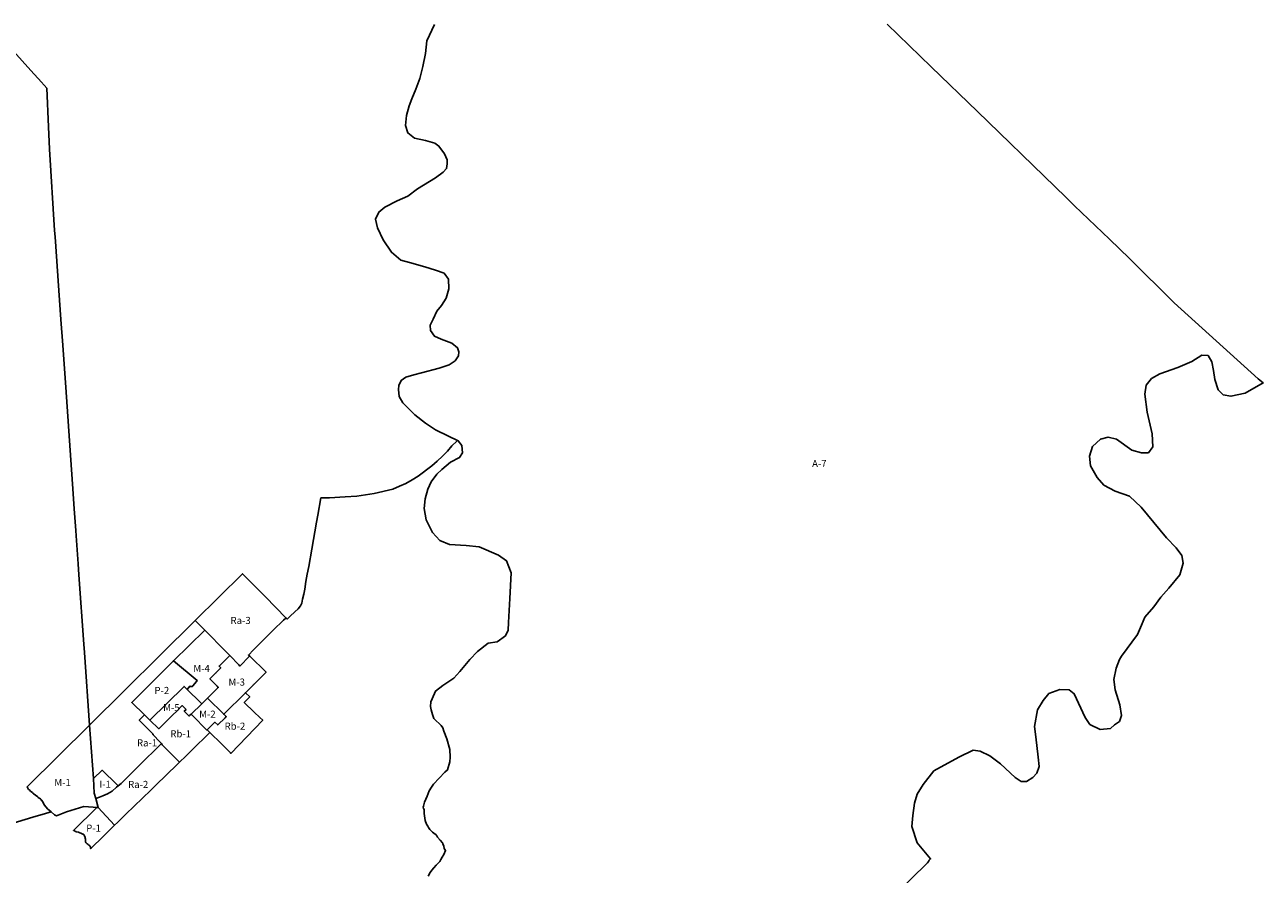
# Model space of a CAD drawing. Units: inches. Extents: x 399675 to 410010, y 5171603 to 5181538.
# Drawn here: x 406494 to 410010, y 5174641 to 5177052 of the extents above; entities that cross this region are included whole.
import ezdxf

# ---------------------------------------------------------------- set-up
doc = ezdxf.new("R2010")
doc.units = ezdxf.units.IN
doc.header["$MEASUREMENT"] = 0
for name, color, linetype in [('A', 10, 'Continuous'), ('I', 10, 'Continuous'), ('M', 10, 'Continuous'), ('P', 10, 'Continuous'), ('Ra', 10, 'Continuous'), ('Rb', 10, 'Continuous'), ('ZonesNos', 10, 'Continuous')]:
    doc.layers.add(name, color=color, linetype=linetype)

msp = doc.modelspace()

# ---------------------------------------------------------------- linework, layer by layer
at = {"layer": 'A'}
for points in [[(407657.8, 5177053), (407636.1, 5177005.8), (407632, 5176970.1), (407624.7, 5176933.3), (407616.1, 5176899.1), (407604.2, 5176868.6), (407592.7, 5176841.4), (407585.8, 5176821.5), (407578.1, 5176794.5), (407574.8, 5176766), (407581.6, 5176745), (407600.8, 5176730.4), (407632.1, 5176722.9), (407658.1, 5176716.2), (407669.9, 5176707.4), (407685.4, 5176685.6), (407693.2, 5176668.4), (407693.1, 5176657.5), (407691.9, 5176643.8), (407682, 5176633.1), (407660.2, 5176617.5), (407609.5, 5176586.1), (407581.4, 5176565.4), (407551.3, 5176551.7), (407516, 5176534.5), (407499.6, 5176520.2), (407490, 5176500.2), (407495.3, 5176475.8), (407511.9, 5176441), (407535.1, 5176406.4), (407562.1, 5176384), (407586.4, 5176376.7), (407630, 5176364.7), (407660.4, 5176355.5), (407684.7, 5176346.6), (407696.8, 5176330.1), (407698.4, 5176302.4), (407690.1, 5176275.8), (407677.3, 5176255.2), (407663.7, 5176238.8), (407653.7, 5176216.1), (407645, 5176199.4), (407646.2, 5176184.1), (407657.1, 5176168.1), (407676.6, 5176159.6), (407707, 5176148.2), (407722.3, 5176135.2), (407726.5, 5176123.9), (407725.3, 5176112.3), (407716, 5176098.3), (407699, 5176086.8), (407670.4, 5176077.5), (407620.7, 5176064.1), (407598.5, 5176058.4), (407575.9, 5176051.5), (407563.1, 5176042.3), (407556, 5176027.8), (407555.4, 5176016.3), (407557.2, 5175996.8), (407567.2, 5175979.1), (407601.3, 5175944.4), (407632.2, 5175921), (407660.2, 5175902.4), (407697.4, 5175884.2), (407723, 5175871.9), (407721.1, 5175869.8), (407706.6, 5175857.2), (407694.1, 5175841.7), (407679.7, 5175827.2), (407665.2, 5175813.6), (407649.7, 5175800), (407610.8, 5175770.5), (407594.2, 5175759.9), (407575.6, 5175750.2), (407557.8, 5175742.5), (407539.1, 5175733.8), (407486.6, 5175721.7), (407436.8, 5175713.8), (407403.9, 5175711.6), (407359, 5175708.9), (407335, 5175709), (407325.8, 5175659.6), (407322.7, 5175639.9), (407309.1, 5175563.1), (407300.4, 5175514.5), (407296.2, 5175492.3), (407292, 5175471.2), (407289.3, 5175450.3), (407286.2, 5175435.7), (407283.1, 5175421.7), (407280.9, 5175410.4), (407276.7, 5175402.5), (407270.4, 5175394.4), (407261, 5175385.2), (407247.9, 5175373.5), (407239.2, 5175365.2), (407235.7, 5175368.7), (407235.8, 5175368.7), (407177.4, 5175427.7), (407112.2, 5175493.7), (406978.3, 5175361.3), (406677.9, 5175064.2), (406663.4, 5175270.2), (406661.7, 5175294.1), (406647.9, 5175490.6), (406645.7, 5175521.6), (406640.1, 5175601.2), (406639, 5175616.4), (406634.7, 5175677.6), (406630.7, 5175734.7), (406623.9, 5175830.5), (406612.1, 5176008.6), (406602, 5176142.1), (406596.8, 5176215.3), (406591, 5176297.5), (406580.3, 5176450.3), (406579, 5176468.1), (406564.7, 5176698.7), (406561.8, 5176762.5), (406556.7, 5176871.8), (406533, 5176898.1), (406520.2, 5176912.2), (406453.4, 5176986)], [(407639.8, 5174634.9), (407645.2, 5174645.9), (407650.2, 5174652.6), (407655.7, 5174659.3), (407662.1, 5174666.3), (407672.6, 5174676.8), (407674.8, 5174680.8), (407675.2, 5174682.3), (407679, 5174688.9), (407684.3, 5174696.4), (407688.7, 5174707.9), (407685.3, 5174713.7), (407683.8, 5174720.1), (407681.1, 5174727.5), (407680.8, 5174728.3), (407679.9, 5174729.7), (407673.5, 5174737.5), (407665.8, 5174745.9), (407664.2, 5174750), (407661.5, 5174753.5), (407659.7, 5174755), (407652, 5174760.2), (407644.4, 5174767.5), (407640.2, 5174773.7), (407638.4, 5174776.9), (407635, 5174783), (407631.4, 5174793.5), (407628, 5174813.2), (407627.7, 5174824.4), (407625.8, 5174827.5), (407625.6, 5174831.3), (407626.1, 5174834.3), (407628.9, 5174845.6), (407636.2, 5174862.1), (407642.7, 5174877.1), (407649.3, 5174888.3), (407654.5, 5174896.3), (407671.1, 5174913.8), (407686.6, 5174930.5), (407694.3, 5174936.7), (407694.4, 5174937.5), (407700.6, 5174960), (407702.1, 5174973), (407701.2, 5174994.9), (407692.9, 5175025.5), (407684.4, 5175047.2), (407680.8, 5175055.9), (407676, 5175063.4), (407672.8, 5175066.9), (407659.9, 5175078.1), (407656, 5175082.9), (407651.9, 5175094.4), (407648.4, 5175107), (407646.3, 5175117.1), (407647.5, 5175130.2), (407650.7, 5175138.8), (407660.1, 5175160.7), (407680.8, 5175176.2), (407697.8, 5175188.3), (407712.7, 5175197.6), (407728.9, 5175216.2), (407758.2, 5175250.1), (407779.2, 5175272.7), (407809.9, 5175296.3), (407834.9, 5175300.5), (407858.8, 5175317.2), (407866.9, 5175333.4), (407867.7, 5175355.2), (407871.1, 5175423.6), (407874.9, 5175495.8), (407861.6, 5175530.8), (407839.1, 5175546.8), (407784.7, 5175570.4), (407747.5, 5175573.9), (407700.4, 5175577), (407672.7, 5175588.5), (407651.6, 5175610.6), (407633.4, 5175646.5), (407627.8, 5175679), (407630.5, 5175706.4), (407638.2, 5175733.5), (407648.3, 5175754.6), (407664.4, 5175776), (407678.1, 5175789.6), (407702.4, 5175810.7), (407728.7, 5175823.7), (407737.4, 5175837.2), (407735, 5175857.3), (407724.7, 5175871.1), (407723, 5175871.9), (407697.4, 5175884.2), (407660.2, 5175902.4), (407632.2, 5175921), (407601.3, 5175944.4), (407567.2, 5175979.1), (407557.2, 5175996.8), (407555.4, 5176016.3), (407556, 5176027.8), (407563.1, 5176042.3), (407575.9, 5176051.5), (407598.5, 5176058.4), (407620.7, 5176064.1), (407670.4, 5176077.5), (407699, 5176086.8), (407716, 5176098.3), (407725.3, 5176112.3), (407726.5, 5176123.9), (407722.3, 5176135.2), (407707, 5176148.2), (407676.6, 5176159.6), (407657.1, 5176168.1), (407646.2, 5176184.1), (407645, 5176199.4), (407653.7, 5176216.1), (407663.7, 5176238.8), (407677.3, 5176255.2), (407690.1, 5176275.8), (407698.4, 5176302.4), (407696.8, 5176330.1), (407684.7, 5176346.6), (407660.4, 5176355.5), (407630, 5176364.7), (407586.4, 5176376.7), (407562.1, 5176384), (407535.1, 5176406.4), (407511.9, 5176441), (407495.3, 5176475.8), (407490, 5176500.2), (407499.6, 5176520.2), (407516, 5176534.5), (407551.3, 5176551.7), (407581.4, 5176565.4), (407609.5, 5176586.1), (407660.2, 5176617.5), (407682, 5176633.1), (407691.9, 5176643.8), (407693.1, 5176657.5), (407693.2, 5176668.4), (407685.4, 5176685.6), (407669.9, 5176707.4), (407658.1, 5176716.2), (407632.1, 5176722.9), (407600.8, 5176730.4), (407581.6, 5176745), (407574.8, 5176766), (407578.1, 5176794.5), (407585.8, 5176821.5), (407592.7, 5176841.4), (407604.2, 5176868.6), (407616.1, 5176899.1), (407624.7, 5176933.3), (407632, 5176970.1), (407636.1, 5177005.8), (407657.8, 5177053)], [(408942.7, 5177053.7), (409067.4, 5176932.8), (409199, 5176805.3), (409291.2, 5176715.9), (409325, 5176683.2), (409451, 5176561.1), (409466.2, 5176546.4), (409474.6, 5176538.3), (409573.4, 5176443.4), (409630.6, 5176388.5), (409757.1, 5176262.8), (409995.7, 5176047), (410010.1, 5176035.4), (409958.5, 5176006.1), (409918.5, 5175997.5), (409896.4, 5176001.6), (409882.5, 5176015.9), (409872.9, 5176045.2), (409869.1, 5176070.6), (409864.6, 5176095.1), (409853.3, 5176113.1), (409835.6, 5176113.8), (409807.8, 5176096.5), (409767.7, 5176078.7), (409716.1, 5176061.2), (409693.3, 5176047.6), (409677.7, 5176028.6), (409673.8, 5176003), (409680.7, 5175952.4), (409695, 5175890.7), (409697.1, 5175854), (409684.3, 5175837.2), (409664.6, 5175836.5), (409637.4, 5175844.6), (409593.8, 5175875.5), (409569.6, 5175881.7), (409547.9, 5175875.9), (409525.4, 5175855.2), (409516.5, 5175827.3), (409519.7, 5175799.9), (409538.6, 5175766.6), (409557.8, 5175745.4), (409589.6, 5175728.3), (409630.4, 5175714.3), (409663.4, 5175682.3), (409735.2, 5175596), (409762.5, 5175567.3), (409778.9, 5175545.3), (409783.2, 5175523.5), (409773.2, 5175490.6), (409742.1, 5175452.7), (409719.8, 5175427.1), (409699.6, 5175399.5), (409674.4, 5175370.9), (409664.3, 5175347.5), (409653.1, 5175321.3), (409607.6, 5175259.3), (409602, 5175250), (409592.5, 5175225.7), (409585.9, 5175193.6), (409589.9, 5175164.1), (409602.8, 5175121.4), (409608.2, 5175091.2), (409602.5, 5175074.7), (409588, 5175064.4), (409576.4, 5175054.9), (409546.8, 5175051.4), (409518, 5175065.9), (409504.5, 5175085.2), (409473.7, 5175153.3), (409459.1, 5175164), (409432.9, 5175165.1), (409401.6, 5175154.1), (409385.4, 5175133.6), (409369.2, 5175107.1), (409361, 5175059.7), (409364.6, 5175031), (409371, 5174973.3), (409374.1, 5174946.5), (409367.8, 5174927.9), (409356.2, 5174915.5), (409338.3, 5174904.2), (409322.8, 5174903.6), (409306.1, 5174915), (409264.3, 5174954.4), (409233.7, 5174977.3), (409206.4, 5174990.4), (409186.5, 5174993.1), (409145.6, 5174973.2), (409075, 5174934.4), (409044.6, 5174895.8), (409028, 5174867.6), (409019.8, 5174842.5), (409015.4, 5174807.4), (409012.6, 5174776.3), (409027.4, 5174729.8), (409065.9, 5174684.4), (409062.1, 5174680.4), (409060.1, 5174677.1), (409056.7, 5174673.5), (408099.2, 5173734.7)], [(406453.4, 5176986), (406520.2, 5176912.2), (406533, 5176898.1), (406556.7, 5176871.8), (406561.8, 5176762.5), (406564.7, 5176698.7), (406579, 5176468.1), (406580.3, 5176450.3), (406591, 5176297.5), (406596.8, 5176215.3), (406602, 5176142.1), (406612.1, 5176008.6), (406623.9, 5175830.5), (406630.7, 5175734.7), (406634.7, 5175677.6), (406639, 5175616.4), (406640.1, 5175601.2), (406645.7, 5175521.6), (406647.9, 5175490.6), (406661.7, 5175294.1), (406663.4, 5175270.2), (406677.9, 5175064.2), (406500.7, 5174888.9), (406504.5, 5174881.6), (406505, 5174881.2), (406506.2, 5174881.2), (406507, 5174880.7), (406509.4, 5174878.5), (406509.5, 5174877.8), (406510.8, 5174876.1), (406511.6, 5174875.4), (406515.8, 5174873.1), (406517.2, 5174871), (406518.1, 5174870.1), (406519.5, 5174869.1), (406523.9, 5174865.7), (406525, 5174865.1), (406528.2, 5174862.4), (406530.2, 5174861.7), (406530.8, 5174861.3), (406531.2, 5174860.6), (406531.5, 5174859.7), (406532.2, 5174858.8), (406535.1, 5174857), (406537.1, 5174856.3), (406537.6, 5174855.7), (406538.5, 5174853.6), (406539.1, 5174852.9), (406542.5, 5174850.8), (406543.1, 5174850.3), (406545, 5174847.4), (406550.7, 5174837.2), (406558.9, 5174826.5), (406568.9, 5174817.9), (406553.5, 5174813.1), (406517.6, 5174802.4), (406376.5, 5174759.8)], [(406376.5, 5174759.8), (406517.6, 5174802.4), (406553.5, 5174813.1), (406568.9, 5174817.9), (406578.5, 5174809.6), (406584, 5174806.2), (406612.3, 5174818), (406662.1, 5174833.1), (406688.3, 5174830.9), (406698.6, 5174830.1), (406632.4, 5174765.3), (406632.9, 5174765), (406633.2, 5174764.8), (406634.2, 5174764.3), (406634.6, 5174764.2), (406634.9, 5174764), (406635.1, 5174763.9), (406635.5, 5174763.7), (406635.7, 5174763.6), (406635.9, 5174763.6), (406636, 5174763.6), (406636, 5174763.5), (406636.8, 5174763.1), (406636.8, 5174763.1), (406636.8, 5174763.1), (406636.8, 5174763.1), (406636.9, 5174763.1), (406636.9, 5174763.1), (406636.9, 5174763.1), (406636.9, 5174763.1), (406637, 5174763), (406637, 5174763), (406637.1, 5174763), (406637.1, 5174763), (406637.1, 5174762.9), (406637.2, 5174762.9), (406637.2, 5174762.9), (406637.2, 5174762.9), (406637.2, 5174762.8), (406637.2, 5174762.8), (406637.3, 5174762.8), (406637.3, 5174762.8), (406637.3, 5174762.8), (406637.3, 5174762.8), (406637.4, 5174762.7), (406637.4, 5174762.7), (406637.4, 5174762.7), (406637.4, 5174762.7), (406637.4, 5174762.7), (406637.5, 5174762.7), (406637.5, 5174762.7), (406637.5, 5174762.6), (406637.5, 5174762.6), (406637.5, 5174762.6), (406637.6, 5174762.6), (406637.6, 5174762.6), (406637.6, 5174762.6), (406637.6, 5174762.6), (406637.6, 5174762.6), (406637.7, 5174762.6), (406637.7, 5174762.5), (406637.7, 5174762.5), (406637.7, 5174762.5), (406637.9, 5174762.5), (406638.1, 5174762.4), (406638.2, 5174762.4), (406638.3, 5174762.4), (406638.5, 5174762.3), (406638.5, 5174762.3), (406638.7, 5174762.3), (406638.7, 5174762.3), (406638.8, 5174762.3), (406639, 5174762.2), (406639, 5174762.2), (406639, 5174762.2), (406639.1, 5174762.2), (406639.1, 5174762.1), (406639.1, 5174762.1), (406639.2, 5174762.1), (406639.2, 5174762.1), (406639.2, 5174762.1), (406639.3, 5174762), (406639.7, 5174761.9), (406639.8, 5174761.9), (406639.8, 5174761.9), (406639.8, 5174761.9), (406639.8, 5174761.9), (406639.9, 5174761.8), (406640, 5174761.8), (406640, 5174761.8), (406640, 5174761.8), (406640, 5174761.8), (406640.1, 5174761.8), (406640.5, 5174761.6), (406640.6, 5174761.6), (406640.7, 5174761.5), (406640.7, 5174761.5), (406640.8, 5174761.5), (406640.8, 5174761.5), (406640.8, 5174761.5), (406640.9, 5174761.5), (406640.9, 5174761.5), (406647, 5174759.9), (406657.6, 5174755.3), (406659.4, 5174754.9), (406661.2, 5174754.2), (406662.7, 5174753.1), (406663.3, 5174751.7), (406663.9, 5174749.3), (406664.8, 5174747.5), (406665.6, 5174745.4), (406665.9, 5174743.2), (406666.3, 5174740.2), (406666.5, 5174738), (406666.9, 5174735.3), (406667.1, 5174733.1), (406667.9, 5174731), (406669.2, 5174728.7), (406671.3, 5174727.4), (406673.8, 5174725), (406675.8, 5174723.5), (406677.6, 5174722.5), (406677.9, 5174722.3), (406679, 5174721.4), (406679.2, 5174721.1), (406680.2, 5174719.9), (406680.7, 5174718.3), (406680.7, 5174716.1), (406680.8, 5174715), (406681.2, 5174713.4), (406682.5, 5174714.7), (406716.5, 5174748.2), (406748.7, 5174780), (406757.7, 5174788.1), (406781.4, 5174811.1), (406804.9, 5174833.9), (406828.3, 5174856.6), (406851.8, 5174879.4), (406873, 5174900), (406889.7, 5174916.3), (406934, 5174959.3), (406951.2, 5174976), (406962.2, 5174986.6), (406967.6, 5174991.9), (407020, 5175043), (407052.6, 5175010.9), (407052.8, 5175010.7), (407066.1, 5174997.7), (407066.4, 5174997.4), (407076.6, 5174987.6), (407078.3, 5174985.2), (407079.4, 5174983.9), (407169.9, 5175077.9), (407161.5, 5175085.9), (407145.8, 5175101), (407117.2, 5175128.6), (407117.2, 5175128.6), (407133, 5175144.4), (407120.6, 5175155.7), (407120.6, 5175155.7), (407120.6, 5175155.7), (407139.6, 5175174.6), (407143.8, 5175178.8), (407144, 5175178.9), (407144.1, 5175179), (407179.1, 5175214.2), (407132.8, 5175259.6), (407129.4, 5175262.9), (407132.1, 5175265.6), (407141.1, 5175274.8), (407143.1, 5175276.9), (407166.5, 5175300.4), (407177.6, 5175311.5), (407199.6, 5175333.6), (407228.4, 5175361.6), (407235, 5175368), (407235.7, 5175368.7), (407239.2, 5175365.2), (407247.9, 5175373.5), (407261, 5175385.2), (407270.4, 5175394.4), (407276.7, 5175402.5), (407280.9, 5175410.4), (407283.1, 5175421.7), (407286.2, 5175435.7), (407289.3, 5175450.3), (407292, 5175471.2), (407296.2, 5175492.3), (407300.4, 5175514.5), (407309.1, 5175563.1), (407322.7, 5175639.9), (407325.8, 5175659.6), (407335, 5175709), (407359, 5175708.9), (407403.9, 5175711.6), (407436.8, 5175713.8), (407486.6, 5175721.7), (407539.1, 5175733.8), (407557.8, 5175742.5), (407575.6, 5175750.2), (407594.2, 5175759.9), (407610.8, 5175770.5), (407649.7, 5175800), (407665.2, 5175813.6), (407679.7, 5175827.2), (407694.1, 5175841.7), (407706.6, 5175857.2), (407721.1, 5175869.8), (407723, 5175871.9), (407724.7, 5175871.1), (407735, 5175857.3), (407737.4, 5175837.2), (407728.7, 5175823.7), (407702.4, 5175810.7), (407678.1, 5175789.6), (407664.4, 5175776), (407648.3, 5175754.6), (407638.2, 5175733.5), (407630.5, 5175706.4), (407627.8, 5175679), (407633.4, 5175646.5), (407651.6, 5175610.6), (407672.7, 5175588.5), (407700.4, 5175577), (407747.5, 5175573.9), (407784.7, 5175570.4), (407839.1, 5175546.8), (407861.6, 5175530.8), (407874.9, 5175495.8), (407871.1, 5175423.6), (407867.7, 5175355.2), (407866.9, 5175333.4), (407858.8, 5175317.2), (407834.9, 5175300.5), (407809.9, 5175296.3), (407779.2, 5175272.7), (407758.2, 5175250.1), (407728.9, 5175216.2), (407712.7, 5175197.6), (407697.8, 5175188.3), (407680.8, 5175176.2), (407660.1, 5175160.7), (407650.7, 5175138.8), (407647.5, 5175130.2), (407646.3, 5175117.1), (407648.4, 5175107), (407651.9, 5175094.4), (407656, 5175082.9), (407659.9, 5175078.1), (407672.8, 5175066.9), (407676, 5175063.4), (407680.8, 5175055.9), (407684.4, 5175047.2), (407692.9, 5175025.5), (407701.2, 5174994.9), (407702.1, 5174973), (407700.6, 5174960), (407694.4, 5174937.5), (407694.3, 5174936.7), (407686.6, 5174930.5), (407671.1, 5174913.8), (407654.5, 5174896.3), (407649.3, 5174888.3), (407642.7, 5174877.1), (407636.2, 5174862.1), (407628.9, 5174845.6), (407626.1, 5174834.3), (407625.6, 5174831.3), (407625.8, 5174827.5), (407627.7, 5174824.4), (407628, 5174813.2), (407631.4, 5174793.5), (407635, 5174783), (407638.4, 5174776.9), (407640.2, 5174773.7), (407644.4, 5174767.5), (407652, 5174760.2), (407659.7, 5174755), (407661.5, 5174753.5), (407664.2, 5174750), (407665.8, 5174745.9), (407673.5, 5174737.5), (407679.9, 5174729.7), (407680.8, 5174728.3), (407681.1, 5174727.5), (407683.8, 5174720.1), (407685.3, 5174713.7), (407688.7, 5174707.9), (407684.3, 5174696.4), (407679, 5174688.9), (407675.2, 5174682.3), (407674.8, 5174680.8), (407672.6, 5174676.8), (407662.1, 5174666.3), (407655.7, 5174659.3), (407650.2, 5174652.6), (407645.2, 5174645.9), (407639.8, 5174634.9)]]:
    msp.add_lwpolyline(points, dxfattribs=at)
at = {"layer": 'I'}
msp.add_lwpolyline([(406706.6, 5174859.5), (406695.9, 5174856.2), (406691.5, 5174870.6), (406689.3, 5174912.5), (406714.3, 5174936.1), (406755.4, 5174895.3), (406759.2, 5174891.5), (406754.7, 5174887.6), (406742, 5174876.9), (406728.7, 5174868.9), (406716.2, 5174862.9)], close=True, dxfattribs=at)
at = {"layer": 'M'}
for points in [[(407076.4, 5175261.4), (407064.7, 5175250.1), (407046.1, 5175231.4), (407050.8, 5175226.6), (407035.8, 5175211.4), (407036, 5175211.2), (407019.7, 5175195.1), (407040, 5175174.4), (407043.5, 5175170.7), (407012.9, 5175140.5), (406996.7, 5175124.5), (406993, 5175128.1), (406955, 5175165.6), (406963, 5175175), (406963, 5175174.9), (406963.1, 5175174.9), (406963.2, 5175174.8), (406963.2, 5175174.7), (406963.3, 5175174.7), (406963.4, 5175174.6), (406963.5, 5175174.5), (406963.5, 5175174.5), (406963.6, 5175174.4), (406963.7, 5175174.3), (406963.8, 5175174.3), (406963.9, 5175174.2), (406963.9, 5175174.2), (406964, 5175174.1), (406964.1, 5175174), (406964.2, 5175174), (406964.3, 5175174), (406964.4, 5175173.9), (406964.4, 5175173.9), (406964.5, 5175173.8), (406964.6, 5175173.8), (406964.7, 5175173.7), (406964.8, 5175173.7), (406964.9, 5175173.6), (406965, 5175173.6), (406965.1, 5175173.6), (406965.2, 5175173.5), (406965.3, 5175173.5), (406965.4, 5175173.5), (406965.5, 5175173.4), (406965.6, 5175173.4), (406965.7, 5175173.4), (406965.7, 5175173.4), (406965.8, 5175173.3), (406965.9, 5175173.3), (406966, 5175173.3), (406966.1, 5175173.3), (406966.2, 5175173.2), (406966.3, 5175173.2), (406966.4, 5175173.2), (406966.5, 5175173.2), (406966.6, 5175173.2), (406966.7, 5175173.2), (406966.9, 5175173.2), (406966.9, 5175173.2), (406967, 5175173.2), (406967.1, 5175173.2), (406967.2, 5175173.2), (406967.3, 5175173.2), (406967.4, 5175173.2), (406967.6, 5175173.2), (406967.7, 5175173.2), (406967.7, 5175173.2), (406967.8, 5175173.3), (406967.9, 5175173.3), (406968, 5175173.3), (406968.1, 5175173.3), (406968.2, 5175173.3), (406968.3, 5175173.3), (406968.4, 5175173.4), (406968.5, 5175173.4), (406968.6, 5175173.4), (406968.7, 5175173.5), (406968.8, 5175173.5), (406968.9, 5175173.5), (406969, 5175173.6), (406969.1, 5175173.6), (406969.2, 5175173.6), (406969.3, 5175173.7), (406969.4, 5175173.7), (406969.5, 5175173.8), (406969.6, 5175173.8), (406969.6, 5175173.8), (406969.7, 5175173.9), (406969.8, 5175174), (406969.9, 5175174), (406970, 5175174.1), (406970.1, 5175174.1), (406970.2, 5175174.2), (406970.2, 5175174.2), (406970.3, 5175174.3), (406970.4, 5175174.3), (406970.5, 5175174.4), (406970.5, 5175174.5), (406970.6, 5175174.5), (406970.7, 5175174.6), (406970.8, 5175174.7), (406970.8, 5175174.7), (406970.9, 5175174.8), (406971, 5175174.9), (406971.1, 5175175), (406971.1, 5175175), (406971.2, 5175175.1), (406971.3, 5175175.2), (406981.5, 5175187.6), (406983.9, 5175190.5), (406916.2, 5175246.6), (407005.1, 5175334), (407026.4, 5175312.5), (407044.7, 5175294.2), (407061.6, 5175276.6)], [(407101.8, 5175235.1), (407105, 5175231.8), (407132.7, 5175259.5), (407132.8, 5175259.6), (407179.1, 5175214.2), (407144.1, 5175179), (407144, 5175178.9), (407143.8, 5175178.8), (407139.6, 5175174.6), (407120.6, 5175155.7), (407120.6, 5175155.7), (407059.3, 5175094.9), (407012.9, 5175140.5), (407043.5, 5175170.7), (407040, 5175174.4), (407019.7, 5175195.1), (407036, 5175211.2), (407035.8, 5175211.4), (407050.8, 5175226.6), (407046.1, 5175231.4), (407064.7, 5175250.1), (407076.4, 5175261.4)], [(406996.7, 5175124.5), (406966.5, 5175095.5), (406961.9, 5175090.9), (406960.9, 5175089.9), (406957.6, 5175093.1), (406947, 5175103.7), (406952.1, 5175108.8), (406941.5, 5175119.4), (406925.9, 5175104.1), (406915, 5175093.3), (406904.3, 5175082.8), (406889.6, 5175068.3), (406874.6, 5175053.6), (406849.3, 5175078.3), (406946.5, 5175173.9), (406955, 5175165.6), (406993, 5175128.1)], [(406966.5, 5175095.5), (406996.7, 5175124.5), (407012.9, 5175140.5), (407059.3, 5175094.9), (407066.1, 5175088.1), (407062.9, 5175085), (407042, 5175064.6), (407034.1, 5175072.3), (407021.5, 5175060), (407012.1, 5175050.8), (407011.3, 5175050), (406970.3, 5175091.7)], [(406695.9, 5174856.2), (406702.5, 5174829.8), (406698.6, 5174830.1), (406688.3, 5174830.9), (406662.1, 5174833.1), (406612.3, 5174818), (406584, 5174806.2), (406578.5, 5174809.6), (406568.9, 5174817.9), (406558.9, 5174826.5), (406550.7, 5174837.2), (406545, 5174847.4), (406543.1, 5174850.3), (406542.5, 5174850.8), (406539.1, 5174852.9), (406538.5, 5174853.6), (406537.6, 5174855.7), (406537.1, 5174856.3), (406535.1, 5174857), (406532.2, 5174858.8), (406531.5, 5174859.7), (406531.2, 5174860.6), (406530.8, 5174861.3), (406530.2, 5174861.7), (406528.2, 5174862.4), (406525, 5174865.1), (406523.9, 5174865.7), (406519.5, 5174869.1), (406518.1, 5174870.1), (406517.2, 5174871), (406515.8, 5174873.1), (406511.6, 5174875.4), (406510.8, 5174876.1), (406509.5, 5174877.8), (406509.4, 5174878.5), (406507, 5174880.7), (406506.2, 5174881.2), (406505, 5174881.2), (406504.5, 5174881.6), (406500.7, 5174888.9), (406677.9, 5175064.2), (406689.3, 5174912.5), (406691.5, 5174870.6)]]:
    msp.add_lwpolyline(points, close=True, dxfattribs=at)
at = {"layer": 'P'}
for points in [[(406798.1, 5175128.6), (406916.2, 5175246.6), (406983.9, 5175190.5), (406981.5, 5175187.6), (406971.3, 5175175.2), (406971.2, 5175175.1), (406971.1, 5175175), (406971.1, 5175175), (406971, 5175174.9), (406970.9, 5175174.8), (406970.8, 5175174.7), (406970.8, 5175174.7), (406970.7, 5175174.6), (406970.6, 5175174.5), (406970.5, 5175174.5), (406970.5, 5175174.4), (406970.4, 5175174.3), (406970.3, 5175174.3), (406970.2, 5175174.2), (406970.2, 5175174.2), (406970.1, 5175174.1), (406970, 5175174.1), (406969.9, 5175174), (406969.8, 5175174), (406969.7, 5175173.9), (406969.6, 5175173.8), (406969.6, 5175173.8), (406969.5, 5175173.8), (406969.4, 5175173.7), (406969.3, 5175173.7), (406969.2, 5175173.6), (406969.1, 5175173.6), (406969, 5175173.6), (406968.9, 5175173.5), (406968.8, 5175173.5), (406968.7, 5175173.5), (406968.6, 5175173.4), (406968.5, 5175173.4), (406968.4, 5175173.4), (406968.3, 5175173.3), (406968.2, 5175173.3), (406968.1, 5175173.3), (406968, 5175173.3), (406967.9, 5175173.3), (406967.8, 5175173.3), (406967.7, 5175173.2), (406967.7, 5175173.2), (406967.6, 5175173.2), (406967.4, 5175173.2), (406967.3, 5175173.2), (406967.2, 5175173.2), (406967.1, 5175173.2), (406967, 5175173.2), (406966.9, 5175173.2), (406966.9, 5175173.2), (406966.7, 5175173.2), (406966.6, 5175173.2), (406966.5, 5175173.2), (406966.4, 5175173.2), (406966.3, 5175173.2), (406966.2, 5175173.2), (406966.1, 5175173.3), (406966, 5175173.3), (406965.9, 5175173.3), (406965.8, 5175173.3), (406965.7, 5175173.4), (406965.7, 5175173.4), (406965.6, 5175173.4), (406965.5, 5175173.4), (406965.4, 5175173.5), (406965.3, 5175173.5), (406965.2, 5175173.5), (406965.1, 5175173.6), (406965, 5175173.6), (406964.9, 5175173.6), (406964.8, 5175173.7), (406964.7, 5175173.7), (406964.6, 5175173.8), (406964.5, 5175173.8), (406964.4, 5175173.9), (406964.4, 5175173.9), (406964.3, 5175174), (406964.2, 5175174), (406964.1, 5175174), (406964, 5175174.1), (406963.9, 5175174.2), (406963.9, 5175174.2), (406963.8, 5175174.3), (406963.7, 5175174.3), (406963.6, 5175174.4), (406963.5, 5175174.5), (406963.5, 5175174.5), (406963.4, 5175174.6), (406963.3, 5175174.7), (406963.2, 5175174.7), (406963.2, 5175174.8), (406963.1, 5175174.9), (406963, 5175174.9), (406963, 5175175), (406955, 5175165.6), (406946.5, 5175173.9), (406849.3, 5175078.3), (406834.3, 5175093)], [(406748.7, 5174780), (406716.5, 5174748.2), (406682.5, 5174714.7), (406681.2, 5174713.4), (406680.8, 5174715), (406680.7, 5174716.1), (406680.7, 5174718.3), (406680.2, 5174719.9), (406679.2, 5174721.1), (406679, 5174721.4), (406677.9, 5174722.3), (406677.6, 5174722.5), (406675.8, 5174723.5), (406673.8, 5174725), (406671.3, 5174727.4), (406669.2, 5174728.7), (406667.9, 5174731), (406667.1, 5174733.1), (406666.9, 5174735.3), (406666.5, 5174738), (406666.3, 5174740.2), (406665.9, 5174743.2), (406665.6, 5174745.4), (406664.8, 5174747.5), (406663.9, 5174749.3), (406663.3, 5174751.7), (406662.7, 5174753.1), (406661.2, 5174754.2), (406659.4, 5174754.9), (406657.6, 5174755.3), (406647, 5174759.9), (406640.9, 5174761.5), (406640.9, 5174761.5), (406640.8, 5174761.5), (406640.8, 5174761.5), (406640.8, 5174761.5), (406640.8, 5174761.5), (406640.7, 5174761.5), (406640.7, 5174761.5), (406640.7, 5174761.5), (406640.7, 5174761.6), (406640.6, 5174761.6), (406640.6, 5174761.6), (406640.6, 5174761.6), (406640.6, 5174761.6), (406640.6, 5174761.6), (406640.6, 5174761.6), (406640.5, 5174761.6), (406640.5, 5174761.6), (406640.5, 5174761.6), (406640.5, 5174761.6), (406640.4, 5174761.6), (406640.4, 5174761.6), (406640.4, 5174761.7), (406640.4, 5174761.7), (406640.3, 5174761.7), (406640.3, 5174761.7), (406640.3, 5174761.7), (406640.3, 5174761.7), (406640.3, 5174761.7), (406640.2, 5174761.7), (406640.2, 5174761.7), (406640.2, 5174761.7), (406640.2, 5174761.7), (406640.1, 5174761.8), (406640.1, 5174761.8), (406640.1, 5174761.8), (406640.1, 5174761.8), (406640, 5174761.8), (406640, 5174761.8), (406640, 5174761.8), (406640, 5174761.8), (406640, 5174761.8), (406639.9, 5174761.8), (406639.9, 5174761.8), (406639.9, 5174761.8), (406639.9, 5174761.8), (406639.9, 5174761.9), (406639.8, 5174761.9), (406639.8, 5174761.9), (406639.8, 5174761.9), (406639.8, 5174761.9), (406639.7, 5174761.9), (406639.7, 5174761.9), (406639.7, 5174761.9), (406639.7, 5174761.9), (406639.6, 5174761.9), (406639.6, 5174761.9), (406639.6, 5174762), (406639.6, 5174762), (406639.5, 5174762), (406639.5, 5174762), (406639.5, 5174762), (406639.5, 5174762), (406639.5, 5174762), (406639.4, 5174762), (406639.4, 5174762), (406639.4, 5174762), (406639.4, 5174762), (406639.3, 5174762.1), (406639.3, 5174762.1), (406639.3, 5174762.1), (406639.3, 5174762.1), (406639.2, 5174762.1), (406639.2, 5174762.1), (406639.2, 5174762.1), (406639.2, 5174762.1), (406639.2, 5174762.1), (406639.1, 5174762.1), (406639.1, 5174762.1), (406639.1, 5174762.1), (406639.1, 5174762.2), (406639, 5174762.2), (406639, 5174762.2), (406639, 5174762.2), (406639, 5174762.2), (406638.8, 5174762.2), (406638.8, 5174762.3), (406638.7, 5174762.3), (406638.7, 5174762.3), (406638.6, 5174762.3), (406638.5, 5174762.3), (406638.5, 5174762.3), (406638.3, 5174762.4), (406638.3, 5174762.4), (406638.2, 5174762.4), (406638.1, 5174762.4), (406638.1, 5174762.4), (406637.9, 5174762.5), (406637.8, 5174762.5), (406637.7, 5174762.5), (406637.7, 5174762.5), (406637.7, 5174762.5), (406637.7, 5174762.5), (406637.7, 5174762.5), (406637.7, 5174762.5), (406637.7, 5174762.6), (406637.7, 5174762.6), (406637.6, 5174762.6), (406637.6, 5174762.6), (406637.6, 5174762.6), (406637.6, 5174762.6), (406637.6, 5174762.6), (406637.6, 5174762.6), (406637.6, 5174762.6), (406637.6, 5174762.6), (406637.6, 5174762.6), (406637.6, 5174762.6), (406637.6, 5174762.6), (406637.6, 5174762.6), (406637.5, 5174762.6), (406637.5, 5174762.6), (406637.5, 5174762.6), (406637.5, 5174762.6), (406637.5, 5174762.6), (406637.5, 5174762.6), (406637.5, 5174762.6), (406637.5, 5174762.6), (406637.5, 5174762.7), (406637.5, 5174762.7), (406637.5, 5174762.7), (406637.5, 5174762.7), (406637.5, 5174762.7), (406637.4, 5174762.7), (406637.4, 5174762.7), (406637.4, 5174762.7), (406637.4, 5174762.7), (406637.4, 5174762.7), (406637.4, 5174762.7), (406637.4, 5174762.7), (406637.4, 5174762.7), (406637.4, 5174762.7), (406637.4, 5174762.7), (406637.4, 5174762.7), (406637.4, 5174762.7), (406637.3, 5174762.8), (406637.3, 5174762.8), (406637.3, 5174762.8), (406637.3, 5174762.8), (406637.3, 5174762.8), (406637.3, 5174762.8), (406637.3, 5174762.8), (406637.3, 5174762.8), (406637.3, 5174762.8), (406637.3, 5174762.8), (406637.3, 5174762.8), (406637.2, 5174762.8), (406637.2, 5174762.8), (406637.2, 5174762.9), (406637.2, 5174762.9), (406637.2, 5174762.9), (406637.2, 5174762.9), (406637.2, 5174762.9), (406637.2, 5174762.9), (406637.2, 5174762.9), (406637.2, 5174762.9), (406637.2, 5174762.9), (406637.2, 5174762.9), (406637.1, 5174762.9), (406637.1, 5174762.9), (406637.1, 5174762.9), (406637.1, 5174762.9), (406637.1, 5174762.9), (406637.1, 5174763), (406637.1, 5174763), (406637.1, 5174763), (406637.1, 5174763), (406637.1, 5174763), (406637, 5174763), (406637, 5174763), (406637, 5174763), (406637, 5174763), (406637, 5174763), (406637, 5174763), (406637, 5174763), (406637, 5174763), (406637, 5174763), (406637, 5174763.1), (406637, 5174763.1), (406636.9, 5174763.1), (406636.9, 5174763.1), (406636.9, 5174763.1), (406636.9, 5174763.1), (406636.9, 5174763.1), (406636.9, 5174763.1), (406636.9, 5174763.1), (406636.9, 5174763.1), (406636.9, 5174763.1), (406636.8, 5174763.1), (406636.8, 5174763.1), (406636.8, 5174763.1), (406636.8, 5174763.1), (406636.8, 5174763.2), (406636.8, 5174763.2), (406636.7, 5174763.2), (406636.7, 5174763.2), (406636.7, 5174763.2), (406636.7, 5174763.2), (406636.7, 5174763.2), (406636.6, 5174763.2), (406636.6, 5174763.2), (406636.6, 5174763.3), (406636.6, 5174763.3), (406636.6, 5174763.3), (406636.6, 5174763.3), (406636.5, 5174763.3), (406636.5, 5174763.3), (406636.5, 5174763.3), (406636.5, 5174763.3), (406636.5, 5174763.3), (406636.4, 5174763.3), (406636.4, 5174763.3), (406636.4, 5174763.3), (406636.4, 5174763.4), (406636.4, 5174763.4), (406636.3, 5174763.4), (406636.3, 5174763.4), (406636.3, 5174763.4), (406636.3, 5174763.4), (406636.3, 5174763.4), (406636.2, 5174763.4), (406636.2, 5174763.4), (406636.2, 5174763.4), (406636.2, 5174763.4), (406636.2, 5174763.5), (406636.2, 5174763.5), (406636.1, 5174763.5), (406636.1, 5174763.5), (406636.1, 5174763.5), (406636.1, 5174763.5), (406636.1, 5174763.5), (406636, 5174763.5), (406636, 5174763.5), (406636, 5174763.5), (406636, 5174763.5), (406636, 5174763.5), (406636, 5174763.5), (406636, 5174763.6), (406635.9, 5174763.6), (406635.9, 5174763.6), (406635.9, 5174763.6), (406635.9, 5174763.6), (406635.9, 5174763.6), (406635.8, 5174763.6), (406635.8, 5174763.6), (406635.8, 5174763.6), (406635.8, 5174763.6), (406635.8, 5174763.6), (406635.7, 5174763.6), (406635.7, 5174763.7), (406635.7, 5174763.7), (406635.7, 5174763.7), (406635.7, 5174763.7), (406635.7, 5174763.7), (406635.6, 5174763.7), (406635.6, 5174763.7), (406635.6, 5174763.7), (406635.6, 5174763.7), (406635.6, 5174763.7), (406635.5, 5174763.7), (406635.5, 5174763.7), (406635.5, 5174763.8), (406635.5, 5174763.8), (406635.5, 5174763.8), (406635.4, 5174763.8), (406635.4, 5174763.8), (406635.4, 5174763.8), (406635.4, 5174763.8), (406635.4, 5174763.8), (406634.9, 5174764), (406634.8, 5174764.1), (406634.6, 5174764.2), (406634.1, 5174764.4), (406633.5, 5174764.6), (406632.9, 5174765), (406632.4, 5174765.3), (406698.6, 5174830.1), (406702.5, 5174829.8)]]:
    msp.add_lwpolyline(points, close=True, dxfattribs=at)
at = {"layer": 'Ra'}
for points in [[(407132.7, 5175259.5), (407105, 5175231.8), (407101.8, 5175235.1), (407076.4, 5175261.4), (407061.6, 5175276.6), (407044.7, 5175294.2), (407026.4, 5175312.5), (407005.1, 5175334), (406978.3, 5175361.3), (407112.2, 5175493.7), (407177.4, 5175427.7), (407235.8, 5175368.7), (407235.7, 5175368.7), (407235, 5175368), (407228.4, 5175361.6), (407199.6, 5175333.6), (407177.6, 5175311.5), (407166.5, 5175300.4), (407143.1, 5175276.9), (407141.1, 5175274.8), (407132.1, 5175265.6), (407129.4, 5175262.9), (407132.8, 5175259.6)], [(406822.9, 5174953.3), (406767.5, 5174898.8), (406759.2, 5174891.5), (406755.4, 5174895.3), (406714.3, 5174936.1), (406689.3, 5174912.5), (406677.9, 5175064.2), (406978.3, 5175361.3), (407005.1, 5175334), (406916.2, 5175246.6), (406798.1, 5175128.6), (406834.3, 5175093), (406819.3, 5175077.8), (406858.9, 5175038.1), (406857.8, 5175037.1), (406879.1, 5175015.7), (406882, 5175011.6), (406876.4, 5175006)], [(406757.7, 5174788.1), (406748.7, 5174780), (406702.5, 5174829.8), (406695.9, 5174856.2), (406706.6, 5174859.5), (406716.2, 5174862.9), (406728.7, 5174868.9), (406742, 5174876.9), (406754.7, 5174887.6), (406759.2, 5174891.5), (406767.5, 5174898.8), (406822.9, 5174953.3), (406876.4, 5175006), (406882, 5175011.6), (406884.8, 5175007.7), (406934, 5174959.3), (406889.7, 5174916.3), (406873, 5174900), (406851.8, 5174879.4), (406828.3, 5174856.6), (406804.9, 5174833.9), (406781.4, 5174811.1)]]:
    msp.add_lwpolyline(points, close=True, dxfattribs=at)
at = {"layer": 'Rb'}
for points in [[(407169.9, 5175077.9), (407079.4, 5174983.9), (407078.3, 5174985.2), (407076.6, 5174987.6), (407066.4, 5174997.4), (407066.1, 5174997.7), (407052.8, 5175010.7), (407052.6, 5175010.9), (407020, 5175043), (407012.1, 5175050.8), (407021.5, 5175060), (407034.1, 5175072.3), (407042, 5175064.6), (407062.9, 5175085), (407066.1, 5175088.1), (407059.3, 5175094.9), (407120.6, 5175155.7), (407133, 5175144.4), (407117.2, 5175128.6), (407117.2, 5175128.6), (407145.8, 5175101), (407161.5, 5175085.9)], [(406957.6, 5175093.1), (406960.9, 5175089.9), (406961.9, 5175090.9), (406966.5, 5175095.5), (406970.3, 5175091.7), (407011.3, 5175050), (407012.1, 5175050.8), (407020, 5175043), (406967.6, 5174991.9), (406962.2, 5174986.6), (406951.2, 5174976), (406934, 5174959.3), (406884.8, 5175007.7), (406882, 5175011.6), (406879.1, 5175015.7), (406857.8, 5175037.1), (406858.9, 5175038.1), (406819.3, 5175077.8), (406834.3, 5175093), (406849.3, 5175078.3), (406874.6, 5175053.6), (406889.6, 5175068.3), (406904.3, 5175082.8), (406915, 5175093.3), (406925.9, 5175104.1), (406941.5, 5175119.4), (406952.1, 5175108.8), (406947, 5175103.7)]]:
    msp.add_lwpolyline(points, close=True, dxfattribs=at)

# ---------------------------------------------------------------- texts
at = {"layer": 'ZonesNos', "color": 7, "char_height": 20, "attachment_point": 5}
for s, insert, width in [('{\\fArial|b0|i0;A-7}', (408750, 5175806.6), 60), ('{\\fArial|b0|i0;Ra-3}', (407107, 5175361.2), 80), ('{\\fArial|b0|i0;M-4}', (406996.3, 5175225.1), 60), ('{\\fArial|b0|i0;M-3}', (407096, 5175186.2), 60), ('{\\fArial|b0|i0;P-2}', (406883.4, 5175162.5), 60), ('{\\fArial|b0|i0;M-5}', (406910.6, 5175113.7), 60), ('{\\fArial|b0|i0;M-2}', (407012.8, 5175095.3), 60), ('{\\fArial|b0|i0;Rb-1}', (406936.9, 5175039.4), 80), ('{\\fArial|b0|i0;Rb-2}', (407091, 5175061.1), 80), ('{\\fArial|b0|i0;Ra-1}', (406841.5, 5175013.6), 80), ('{\\fArial|b0|i0;M-1}', (406601.6, 5174901.1), 60), ('{\\fArial|b0|i0;I-1}', (406722.3, 5174896.2), 60), ('{\\fArial|b0|i0;Ra-2}', (406816.3, 5174895.8), 80), ('{\\fArial|b0|i0;P-1}', (406689.7, 5174771.7), 60)]:
    msp.add_mtext(s, dxfattribs=dict(at, insert=insert, width=width))

doc.saveas('drawing.dxf')
